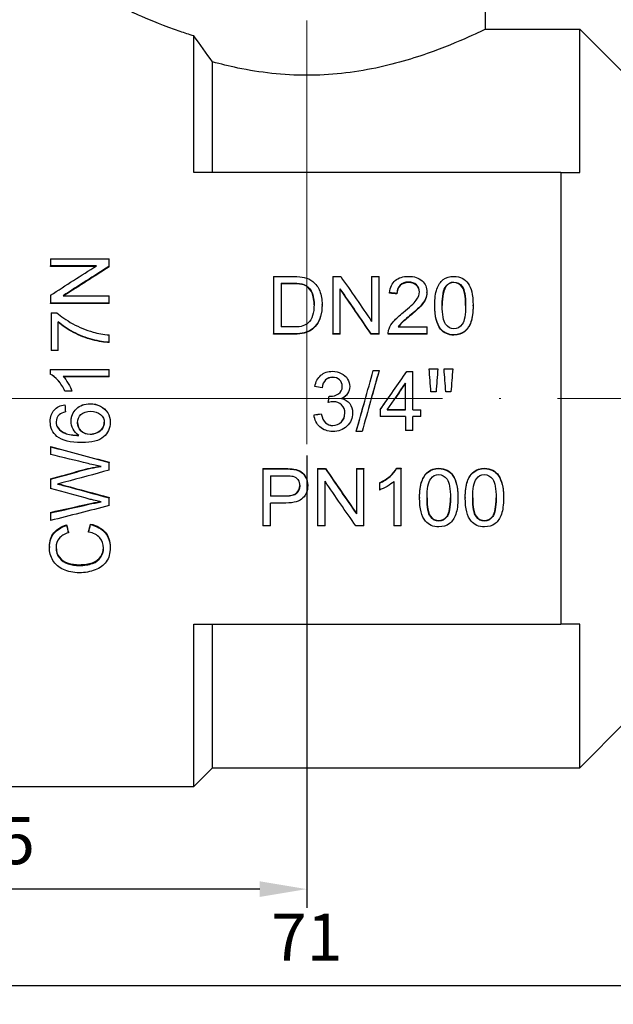
# Model space of a CAD drawing. Units: millimetres. Extents: x 296 to 1286, y 437 to 743.
# Drawn here: x 649 to 681, y 655 to 708 of the extents above; entities that cross this region are included whole.
import ezdxf

# ---------------------------------------------------------------- set-up
doc = ezdxf.new("R2010")
doc.units = ezdxf.units.MM
doc.linetypes.add('ACAD_ISO04W100', pattern=[30, 24, -3, 0, -3])
for name, color, linetype, lineweight in [('Осевая', 1, 'ACAD_ISO04W100', 15), ('Основная толстая', 7, 'Continuous', 30), ('Размеры', 7, 'Continuous', 18)]:
    doc.layers.add(name, color=color, linetype=linetype, lineweight=lineweight)
doc.styles.add('VALтекст', font='isocpeur.ttf', dxfattribs={"height": 2.5})
doc.dimstyles.new('VALразмер1', dxfattribs={"dimtxt": 2.5, "dimasz": 2.5, "dimexe": 1, "dimexo": 0.6, "dimgap": 1, "dimtad": 1, "dimdec": 1, "dimdsep": 46, "dimtxsty": 'VALтекст', "dimcen": 2.5, "dimclrt": 256, "dimadec": 0, "dimazin": 0, "dimtfac": 1, "dimtdec": 1, "dimtmove": 0, "dimatfit": 3, "dimfxl": 1, "dimarcsym": 0})

# ---------------------------------------------------------------- blocks, each defined once
blk = doc.blocks.new('*D624')
at = {"layer": 'Defpoints', "color": 0, "linetype": 'ByBlock', "transparency": 16777216}
for p in [(629.062, 687.676, -0.666), (700.062, 687.676, -0.666), (700.062, 656.488)]:
    blk.add_point(p, dxfattribs=at)
at = {"layer": 'Размеры', "color": 0, "linetype": 'ByBlock', "lineweight": -2, "transparency": 16777216}
for p, q in [((629.062, 687.076), (629.062, 655.488)), ((700.062, 687.076), (700.062, 655.488)), ((631.562, 656.488), (697.562, 656.488))]:
    blk.add_line(p, q, dxfattribs=at)
at = {"layer": 'Размеры', "color": 0, "linetype": 'ByBlock', "transparency": 16777216}
for points in [[(631.562, 656.905), (631.562, 656.072), (629.062, 656.488)], [(697.562, 656.905), (697.562, 656.072), (700.062, 656.488)]]:
    blk.add_solid(points, dxfattribs=at)
at = {"layer": 'Размеры', "linetype": 'ByBlock', "transparency": 16777216, "insert": (664.562, 658.738), "char_height": 2.5, "attachment_point": 5, "style": 'VALтекст'}
blk.add_mtext('71', dxfattribs=at)
blk = doc.blocks.new('*U645')
at = {"layer": 'Осевая', "color": 0, "transparency": 16777216}
blk.add_line((9.413, 0), (-66.692, 0), dxfattribs=at)
blk = doc.blocks.new('A$C4cf4afb1')
at = {"layer": 'Осевая'}
blk.add_line((0, 50.167), (0, -2.436), dxfattribs=at)
at = {"layer": 'Основная толстая', "color": 0, "linetype": 'Continuous', "extrusion": (-2.22045e-16, 1, -2.22045e-16)}
for p, q in [((9.5, 19.619), (9.5, 22.231)), ((9.5, 19.619), (14.5, 19.619)), ((14.5, 12), (14.5, 19.619)), ((16.929, 17.19), (14.5, 19.619)), ((-6, 12), (-6, 19.258)), ((-5, 12), (-5, 17.878)), ((13.5, 12), (-6, 12)), ((13.5, 12), (13.5, -12)), ((-13.612, 7.421), (-10.492, 7.421)), ((-13.612, 7.421), (-13.612, 7.05)), ((-10.492, 7.023), (-10.492, 7.421)), ((-11.162, 7.05), (-13.612, 7.05)), ((-13.612, 7.016), (-13.612, 7.05)), ((-11.216, 7.016), (-13.612, 7.016)), ((-10.492, 6.989), (-10.492, 7.023)), ((-1.766, 6.472), (-0.691, 6.472)), ((-1.766, 6.472), (-1.766, 3.431)), ((1.38, 6.472), (1.803, 6.472)), ((1.38, 6.472), (1.38, 3.431)), ((3.444, 6.472), (3.839, 6.472)), ((3.444, 6.472), (3.444, 4.094)), ((3.839, 3.431), (3.839, 6.472)), ((-1.352, 6.119), (-1.352, 3.796)), ((-1.352, 6.119), (-0.696, 6.119)), ((-0.696, 6.089), (-1.352, 6.089)), ((-0.696, 6.089), (-0.696, 6.119)), ((-0.163, 6.028), (-0.163, 6.057)), ((1.775, 3.431), (1.775, 5.828)), ((5.401, 6.151), (5.401, 6.181)), ((7.392, 5.937), (7.392, 5.966)), ((7.813, 6.151), (7.813, 6.181)), ((-13.612, 5.479), (-13.612, 5.067)), ((-12.941, 5.451), (-10.492, 5.451)), ((-10.492, 5.067), (-10.492, 5.451)), ((4.398, 5.59), (4.398, 5.617)), ((4.793, 5.551), (4.793, 5.578)), ((6.383, 5.624), (6.383, 5.652)), ((-10.492, 5.067), (-13.612, 5.067)), ((-13.612, 5.043), (-13.612, 5.067)), ((-10.492, 5.043), (-13.612, 5.043)), ((-10.492, 5.043), (-10.492, 5.067)), ((0.814, 4.958), (0.814, 4.982)), ((6.8, 4.921), (6.8, 4.945)), ((8.833, 4.921), (8.833, 4.945)), ((-13.571, 4.549), (-13.274, 4.549)), ((-13.571, 4.549), (-13.571, 2.551)), ((5.463, 4.365), (5.463, 4.386)), ((-13.203, 2.551), (-13.203, 4.065)), ((-0.686, 3.796), (-1.352, 3.796)), ((4.859, 3.796), (6.388, 3.796)), ((6.388, 3.431), (6.388, 3.796)), ((7.109, 3.679), (7.109, 3.697)), ((-10.492, 2.984), (-10.492, 3.376)), ((-0.639, 3.431), (-1.766, 3.431)), ((-1.766, 3.414), (-1.766, 3.431)), ((-0.639, 3.414), (-1.766, 3.414)), ((-0.639, 3.414), (-0.639, 3.431)), ((1.775, 3.431), (1.38, 3.431)), ((1.38, 3.414), (1.38, 3.431)), ((1.775, 3.414), (1.38, 3.414)), ((1.775, 3.414), (1.775, 3.431)), ((3.839, 3.431), (3.416, 3.431)), ((3.416, 3.414), (3.416, 3.431)), ((3.839, 3.414), (3.416, 3.414)), ((3.839, 3.414), (3.839, 3.431)), ((6.388, 3.431), (4.326, 3.431)), ((4.326, 3.414), (4.326, 3.431)), ((6.388, 3.414), (4.326, 3.414)), ((6.388, 3.414), (6.388, 3.431)), ((7.817, 3.363), (7.817, 3.379)), ((-10.492, 2.97), (-10.492, 2.984)), ((-13.203, 2.551), (-13.571, 2.551)), ((-13.571, 2.539), (-13.571, 2.551)), ((-13.203, 2.539), (-13.571, 2.539)), ((-13.203, 2.539), (-13.203, 2.551)), ((-13.624, 1.543), (-10.492, 1.543)), ((-13.624, 1.543), (-13.624, 1.295)), ((-13.624, 1.289), (-13.624, 1.295)), ((-10.492, 1.159), (-12.932, 1.159)), ((-10.492, 1.153), (-12.926, 1.153)), ((-10.492, 1.159), (-10.492, 1.543)), ((-10.492, 1.153), (-10.492, 1.159)), ((1.374, 1.119), (1.374, 1.124)), ((3.533, 1.48), (3.842, 1.48)), ((3.842, 1.472), (3.842, 1.48)), ((5.319, 1.427), (5.633, 1.427)), ((5.633, -0.603), (5.633, 1.427)), ((6.503, 1.567), (6.961, 1.567)), ((6.503, 1.559), (6.503, 1.567)), ((6.961, 1.559), (6.961, 1.567)), ((7.292, 1.567), (7.75, 1.567)), ((7.292, 1.559), (7.292, 1.567)), ((7.75, 1.559), (7.75, 1.567)), ((0.427, 0.625), (0.427, 0.628)), ((0.81, 0.556), (0.81, 0.558)), ((2.28, 0.625), (2.28, 0.628)), ((5.25, -0.603), (5.25, 0.812)), ((-12.47, 0.39), (-12.841, 0.39)), ((-12.841, 0.388), (-12.841, 0.39)), ((-12.47, 0.388), (-12.841, 0.388)), ((-12.47, 0.388), (-12.47, 0.39)), ((6.87, 0.349), (6.594, 0.349)), ((6.594, 0.347), (6.594, 0.349)), ((6.87, 0.347), (6.594, 0.347)), ((6.87, 0.347), (6.87, 0.349)), ((7.659, 0.349), (7.383, 0.349)), ((7.383, 0.347), (7.383, 0.349)), ((7.659, 0.347), (7.383, 0.347)), ((7.659, 0.347), (7.659, 0.349)), ((-12.846, -0.337), (-12.846, -0.339)), ((-11.505, -0.282), (-11.505, -0.284)), ((1.146, -0.219), (1.146, -0.221)), ((-12.815, -0.717), (-12.815, -0.721)), ((0.389, -0.871), (0.389, -0.875)), ((0.772, -0.821), (0.772, -0.825)), ((2.432, -0.776), (2.432, -0.779)), ((3.897, -0.6), (3.897, -0.603)), ((3.897, -0.603), (3.897, -0.956)), ((5.25, -0.956), (3.897, -0.956)), ((5.25, -0.603), (4.273, -0.603)), ((4.275, -0.6), (5.25, -0.6)), ((5.25, -0.956), (5.25, -1.705)), ((5.633, -0.6), (6.054, -0.6)), ((5.633, -0.603), (6.054, -0.603)), ((5.633, -1.705), (5.633, -0.956)), ((6.054, -0.956), (5.633, -0.956)), ((6.054, -0.6), (6.054, -0.603)), ((6.054, -0.956), (6.054, -0.603)), ((-13.624, -1.223), (-13.624, -1.229)), ((-13.208, -1.567), (-13.208, -1.575)), ((-12.516, -1.204), (-12.516, -1.21)), ((-10.44, -1.259), (-10.44, -1.265)), ((1.383, -1.433), (1.383, -1.44)), ((-11.503, -1.901), (-11.503, -1.911)), ((2.629, -1.749), (2.629, -1.757)), ((2.939, -1.757), (2.629, -1.757)), ((5.633, -1.705), (5.25, -1.705)), ((-13.612, -2.552), (-13.612, -2.564)), ((-13.612, -2.564), (-13.612, -2.978)), ((-10.492, -3.394), (-10.492, -3.41)), ((-10.492, -3.81), (-10.492, -3.41)), ((-12.033, -3.836), (-12.033, -3.855)), ((-2.331, -3.726), (-1.153, -3.726)), ((-2.331, -3.726), (-2.331, -3.744)), ((-2.331, -3.744), (-1.153, -3.744)), ((-2.331, -3.744), (-2.331, -6.773)), ((-1.917, -4.108), (-1.917, -5.2)), ((-1.917, -4.108), (-1.118, -4.108)), ((-1.153, -3.726), (-1.153, -3.744)), ((-0.678, -3.756), (-0.678, -3.774)), ((0.575, -3.726), (0.999, -3.726)), ((0.575, -3.726), (0.575, -3.744)), ((0.575, -3.744), (0.999, -3.744)), ((0.575, -3.744), (0.575, -6.773)), ((0.999, -3.726), (0.999, -3.744)), ((2.64, -3.726), (3.034, -3.726)), ((2.64, -3.726), (2.64, -3.744)), ((2.64, -3.744), (3.034, -3.744)), ((2.64, -3.744), (2.64, -6.133)), ((3.034, -3.726), (3.034, -3.744)), ((3.034, -6.773), (3.034, -3.744)), ((4.765, -3.714), (5.013, -3.714)), ((4.765, -3.714), (4.765, -3.732)), ((4.765, -3.732), (5.013, -3.732)), ((5.013, -3.714), (5.013, -3.732)), ((5.013, -6.773), (5.013, -3.732)), ((7.013, -3.714), (7.013, -3.732)), ((9.436, -3.714), (9.436, -3.732)), ((-13.612, -4.275), (-13.612, -4.295)), ((-13.612, -4.295), (-13.612, -4.785)), ((-12.87, -4.618), (-12.87, -4.641)), ((0.052, -4.611), (0.052, -4.633)), ((0.97, -6.773), (0.97, -4.405)), ((3.864, -4.481), (3.864, -4.503)), ((3.864, -4.503), (3.864, -4.866)), ((4.63, -4.414), (4.63, -6.773)), ((-1.917, -5.174), (-1.111, -5.174)), ((-1.111, -5.2), (-1.917, -5.2)), ((-1.111, -5.174), (-1.111, -5.2)), ((-11.567, -5.6), (-11.567, -5.627)), ((-10.492, -5.258), (-10.492, -5.283)), ((-10.492, -5.696), (-10.492, -5.283)), ((-1.917, -6.773), (-1.917, -5.557)), ((-1.115, -5.557), (-1.917, -5.557)), ((5.995, -5.269), (5.995, -5.294)), ((8.028, -5.269), (8.028, -5.294)), ((8.418, -5.269), (8.418, -5.294)), ((10.451, -5.269), (10.451, -5.294)), ((-13.612, -6.056), (-13.612, -6.085)), ((-13.612, -6.085), (-13.612, -6.491)), ((-12.758, -6.723), (-12.758, -6.756)), ((-11.484, -6.673), (-11.484, -6.706)), ((-1.917, -6.773), (-2.331, -6.773)), ((0.97, -6.773), (0.575, -6.773)), ((3.034, -6.773), (2.611, -6.773)), ((5.013, -6.773), (4.63, -6.773)), ((7.013, -6.492), (7.013, -6.524)), ((9.436, -6.492), (9.436, -6.524)), ((-12.661, -7.106), (-12.661, -7.14)), ((-11.588, -7.064), (-11.588, -7.098)), ((-13.667, -7.875), (-13.667, -7.913)), ((-10.44, -7.881), (-10.44, -7.92)), ((-12.078, -8.833), (-12.078, -8.876)), ((-6, -20.619), (-6, -12)), ((-6, -12), (13.5, -12)), ((-5, -19.619), (-5, -12)), ((14.5, -19.619), (14.5, -12)), ((16.929, -17.19), (14.5, -19.619)), ((-5, -19.619), (-6, -20.619)), ((-5, -19.619), (14.5, -19.619)), ((-20, -20.619), (-6, -20.619))]:
    blk.add_line(p, q, dxfattribs=at)
at = {"layer": 'Основная толстая', "color": 0, "linetype": 'Continuous'}
for points, knots in [([(-6, 19.258), (-6.254, 19.337), (-6.493, 19.416), (-7.55, 19.781), (-8.279, 20.08), (-9.254, 20.502), (-9.5, 20.619), (-9.5, 20.619)], [0.630647, 0.630647, 0.630647, 0.630647, 0.7285423, 0.7285423, 1.092127, 1.092127, 1.4557118, 1.4557118, 1.4557118, 1.4557118]), ([(9.5, 19.619), (9.5, 19.619), (9.253, 19.495), (8.277, 19.052), (7.549, 18.736), (5.884, 18.129), (4.83, 17.795), (2.497, 17.308), (1.217, 17.165), (0, 17.165), (-1.217, 17.165), (-2.497, 17.308), (-4.129, 17.649), (-4.577, 17.76), (-5, 17.878)], [-1.458609, -1.458609, -1.458609, -1.458609, -1.094387, -1.094387, -0.730165, -0.730165, -0.365082, -0.365082, 0, 0, 0, 0.365082, 0.365082, 0.510707, 0.510707, 0.510707, 0.510707]), ([(4.398, 5.617), (4.425, 5.901), (4.526, 6.115), (4.702, 6.263), (4.878, 6.41), (5.114, 6.483), (5.411, 6.483)], [0, 0, 0, 0, 1, 1, 1, 2, 2, 2, 2]), ([(5.411, 6.483), (5.71, 6.483), (5.947, 6.404), (6.122, 6.246), (6.296, 6.087), (6.383, 5.889), (6.383, 5.652)], [0, 0, 0, 0, 1, 1, 1, 2, 2, 2, 2]), ([(6.8, 4.945), (6.8, 5.305), (6.838, 5.593), (6.914, 5.81), (6.99, 6.027), (7.102, 6.193), (7.251, 6.309), (7.4, 6.425), (7.589, 6.483), (7.817, 6.483)], [0, 0, 0, 0, 1, 1, 1, 2, 2, 2, 3, 3, 3, 3]), ([(7.817, 6.483), (7.984, 6.483), (8.131, 6.451), (8.257, 6.387), (8.384, 6.322), (8.488, 6.229), (8.57, 6.108), (8.652, 5.986), (8.716, 5.837), (8.763, 5.661), (8.809, 5.485), (8.833, 5.246), (8.833, 4.945)], [0, 0, 0, 0, 1, 1, 1, 2, 2, 2, 3, 3, 3, 4, 4, 4, 4]), ([(-0.163, 6.057), (-0.01, 6.001), (0.121, 5.889), (0.228, 5.719), (0.335, 5.55), (0.388, 5.307), (0.388, 4.989)], [-2, -2, -2, -2, -1, -1, -1, 0, 0, 0, 0]), ([(0.388, 4.977), (0.387, 5.288), (0.334, 5.526), (0.228, 5.692), (0.121, 5.86), (-0.01, 5.972), (-0.163, 6.028)], [0.012592, 0.012592, 0.012592, 0.012592, 1, 1, 1, 2, 2, 2, 2]), ([(0.322, 6.215), (0.487, 6.083), (0.61, 5.912), (0.692, 5.703), (0.773, 5.494), (0.814, 5.254), (0.814, 4.982)], [0, 0, 0, 0, 1, 1, 1, 2, 2, 2, 2]), ([(5.401, 6.181), (5.217, 6.181), (5.07, 6.127), (4.96, 6.021), (4.85, 5.914), (4.794, 5.767), (4.793, 5.578)], [0, 0, 0, 0, 1, 1, 1, 2, 2, 2, 2]), ([(5.401, 6.151), (5.217, 6.151), (5.07, 6.098), (4.96, 5.992), (4.85, 5.886), (4.794, 5.739), (4.793, 5.551)], [0, 0, 0, 0, 1, 1, 1, 2, 2, 2, 2]), ([(5.989, 5.661), (5.989, 5.808), (5.934, 5.931), (5.826, 6.031), (5.717, 6.131), (5.576, 6.181), (5.401, 6.181)], [0, 0, 0, 0, 1, 1, 1, 2, 2, 2, 2]), ([(5.989, 5.648), (5.985, 5.788), (5.931, 5.906), (5.826, 6.002), (5.717, 6.101), (5.576, 6.151), (5.401, 6.151)], [0.032456, 0.032456, 0.032456, 0.032456, 1, 1, 1, 2, 2, 2, 2]), ([(7.813, 6.181), (7.99, 6.181), (8.139, 6.1), (8.259, 5.937), (8.378, 5.775), (8.438, 5.446), (8.438, 4.945)], [-2, -2, -2, -2, -1, -1, -1, 0, 0, 0, 0]), ([(8.438, 4.933), (8.437, 5.425), (8.377, 5.748), (8.259, 5.909), (8.139, 6.07), (7.99, 6.151), (7.813, 6.151)], [0.007989, 0.007989, 0.007989, 0.007989, 1, 1, 1, 2, 2, 2, 2]), ([(5.125, 4.568), (5.463, 4.841), (5.691, 5.056), (5.81, 5.213), (5.929, 5.371), (5.989, 5.52), (5.989, 5.661)], [0, 0, 0, 0, 1, 1, 1, 2, 2, 2, 2]), ([(6.383, 5.652), (6.383, 5.531), (6.358, 5.411), (6.307, 5.294), (6.257, 5.177), (6.172, 5.054), (6.053, 4.924), (5.934, 4.794), (5.737, 4.615), (5.463, 4.386)], [0, 0, 0, 0, 1, 1, 1, 2, 2, 2, 3, 3, 3, 3]), ([(6.383, 5.624), (6.383, 5.504), (6.358, 5.385), (6.307, 5.269), (6.257, 5.152), (6.172, 5.029), (6.053, 4.9), (5.934, 4.771), (5.737, 4.593), (5.463, 4.365)], [0, 0, 0, 0, 1, 1, 1, 2, 2, 2, 3, 3, 3, 3]), ([(0.814, 4.982), (0.814, 4.751), (0.786, 4.546), (0.731, 4.366), (0.675, 4.186), (0.604, 4.037), (0.518, 3.919), (0.432, 3.801), (0.337, 3.708), (0.234, 3.639), (0.131, 3.571), (0.007, 3.519), (-0.138, 3.484), (-0.283, 3.449), (-0.45, 3.431), (-0.639, 3.431)], [0, 0, 0, 0, 1, 1, 1, 2, 2, 2, 3, 3, 3, 4, 4, 4, 5, 5, 5, 5]), ([(0.814, 4.958), (0.814, 4.729), (0.786, 4.524), (0.731, 4.345), (0.675, 4.166), (0.604, 4.018), (0.518, 3.9), (0.432, 3.783), (0.337, 3.69), (0.234, 3.622), (0.131, 3.554), (0.007, 3.502), (-0.138, 3.467), (-0.283, 3.432), (-0.45, 3.414), (-0.639, 3.414)], [0, 0, 0, 0, 1, 1, 1, 2, 2, 2, 3, 3, 3, 4, 4, 4, 5, 5, 5, 5]), ([(0.388, 4.989), (0.388, 4.758), (0.361, 4.562), (0.306, 4.4), (0.252, 4.238), (0.175, 4.109), (0.077, 4.012)], [-2, -2, -2, -2, -1, -1, -1, 0, 0, 0, 0]), ([(7.817, 3.69), (7.641, 3.69), (7.494, 3.774), (7.374, 3.94), (7.254, 4.107), (7.194, 4.444), (7.194, 4.945)], [-2, -2, -2, -2, -1, -1, -1, 0, 0, 0, 0]), ([(8.438, 4.945), (8.438, 4.445), (8.378, 4.109), (8.259, 3.941), (8.139, 3.774), (7.992, 3.69), (7.817, 3.69)], [-2, -2, -2, -2, -1, -1, -1, 0, 0, 0, 0]), ([(8.833, 4.945), (8.833, 4.587), (8.795, 4.297), (8.72, 4.075), (8.645, 3.853), (8.532, 3.681), (8.382, 3.561), (8.232, 3.44), (8.044, 3.379), (7.817, 3.379)], [0, 0, 0, 0, 1, 1, 1, 2, 2, 2, 3, 3, 3, 3]), ([(8.833, 4.921), (8.833, 4.565), (8.795, 4.276), (8.72, 4.055), (8.645, 3.835), (8.532, 3.664), (8.382, 3.543), (8.232, 3.423), (8.044, 3.363), (7.817, 3.363)], [0, 0, 0, 0, 1, 1, 1, 2, 2, 2, 3, 3, 3, 3]), ([(-13.274, 4.549), (-13.062, 4.355), (-12.78, 4.161), (-12.43, 3.969), (-12.08, 3.777), (-11.72, 3.628), (-11.35, 3.522)], [0, 0, 0, 0, 1, 1, 1, 2, 2, 2, 2]), ([(4.372, 3.695), (4.424, 3.834), (4.508, 3.971), (4.624, 4.104), (4.739, 4.238), (4.907, 4.392), (5.125, 4.568)], [0, 0, 0, 0, 1, 1, 1, 2, 2, 2, 2]), ([(5.463, 4.386), (5.233, 4.198), (5.086, 4.069), (5.021, 4.001), (4.956, 3.933), (4.902, 3.865), (4.859, 3.796)], [0, 0, 0, 0, 1, 1, 1, 2, 2, 2, 2]), ([(5.463, 4.365), (5.233, 4.177), (5.086, 4.049), (5.021, 3.982), (4.962, 3.92), (4.912, 3.858), (4.871, 3.796)], [0, 0, 0, 0, 1, 1, 1, 1.910895, 1.910895, 1.910895, 1.910895]), ([(-10.492, 2.984), (-10.738, 2.989), (-11.034, 3.037), (-11.381, 3.129), (-11.728, 3.22), (-12.063, 3.351), (-12.386, 3.521), (-12.709, 3.692), (-12.981, 3.873), (-13.203, 4.065)], [0, 0, 0, 0, 1, 1, 1, 2, 2, 2, 3, 3, 3, 3]), ([(-10.492, 2.97), (-10.738, 2.975), (-11.034, 3.023), (-11.381, 3.113), (-11.728, 3.204), (-12.063, 3.335), (-12.386, 3.504), (-12.709, 3.674), (-12.981, 3.854), (-13.203, 4.045)], [0, 0, 0, 0, 1, 1, 1, 2, 2, 2, 3, 3, 3, 3]), ([(0.077, 4.012), (0.009, 3.943), (-0.084, 3.89), (-0.201, 3.852), (-0.319, 3.815), (-0.48, 3.796), (-0.686, 3.796)], [-2, -2, -2, -2, -1, -1, -1, 0, 0, 0, 0]), ([(-12.841, 0.39), (-12.941, 0.605), (-13.063, 0.793), (-13.206, 0.954), (-13.35, 1.114), (-13.489, 1.228), (-13.624, 1.295)], [0, 0, 0, 0, 1, 1, 1, 2, 2, 2, 2]), ([(-12.841, 0.388), (-12.941, 0.602), (-13.063, 0.789), (-13.206, 0.949), (-13.35, 1.109), (-13.489, 1.222), (-13.624, 1.289)], [0, 0, 0, 0, 1, 1, 1, 2, 2, 2, 2]), ([(-12.932, 1.159), (-12.845, 1.067), (-12.757, 0.945), (-12.669, 0.795), (-12.581, 0.645), (-12.515, 0.51), (-12.47, 0.39)], [0, 0, 0, 0, 1, 1, 1, 2, 2, 2, 2]), ([(0.427, 0.628), (0.475, 0.886), (0.582, 1.085), (0.747, 1.227), (0.913, 1.368), (1.119, 1.439), (1.367, 1.439)], [0, 0, 0, 0, 1, 1, 1, 2, 2, 2, 2]), ([(1.374, 1.124), (1.225, 1.124), (1.101, 1.077), (1.002, 0.983), (0.903, 0.89), (0.839, 0.748), (0.81, 0.558)], [0, 0, 0, 0, 1, 1, 1, 2, 2, 2, 2]), ([(1.374, 1.119), (1.225, 1.119), (1.101, 1.072), (1.002, 0.979), (0.903, 0.885), (0.839, 0.744), (0.81, 0.556)], [0, 0, 0, 0, 1, 1, 1, 2, 2, 2, 2]), ([(1.367, 1.439), (1.536, 1.439), (1.693, 1.403), (1.836, 1.329), (1.98, 1.256), (2.09, 1.156), (2.166, 1.03), (2.242, 0.904), (2.28, 0.769), (2.28, 0.628)], [0, 0, 0, 0, 1, 1, 1, 2, 2, 2, 3, 3, 3, 3]), ([(1.885, 0.635), (1.885, 0.777), (1.838, 0.894), (1.742, 0.986), (1.647, 1.078), (1.524, 1.124), (1.374, 1.124)], [0, 0, 0, 0, 1, 1, 1, 2, 2, 2, 2]), ([(1.885, 0.633), (1.885, 0.774), (1.837, 0.89), (1.742, 0.981), (1.647, 1.073), (1.524, 1.119), (1.374, 1.119)], [0.003503, 0.003503, 0.003503, 0.003503, 1, 1, 1, 2, 2, 2, 2]), ([(1.248, 0.112), (1.411, 0.112), (1.558, 0.155), (1.689, 0.241), (1.82, 0.327), (1.885, 0.458), (1.885, 0.635)], [0, 0, 0, 0, 1, 1, 1, 2, 2, 2, 2]), ([(2.28, 0.628), (2.28, 0.492), (2.244, 0.369), (2.172, 0.257), (2.1, 0.146), (1.992, 0.057), (1.849, -0.008)], [0, 0, 0, 0, 1, 1, 1, 2, 2, 2, 2]), ([(2.28, 0.625), (2.28, 0.49), (2.244, 0.367), (2.172, 0.256), (2.102, 0.15), (2.001, 0.064), (1.866, 0)], [0, 0, 0, 0, 1, 1, 1, 1.960528, 1.960528, 1.960528, 1.960528]), ([(-13.624, -1.223), (-13.624, -0.978), (-13.555, -0.777), (-13.417, -0.62), (-13.279, -0.463), (-13.089, -0.369), (-12.846, -0.337)], [0, 0, 0, 0, 1, 1, 1, 2, 2, 2, 2]), ([(-13.624, -1.229), (-13.624, -0.983), (-13.555, -0.781), (-13.417, -0.623), (-13.279, -0.465), (-13.089, -0.371), (-12.846, -0.339)], [0, 0, 0, 0, 1, 1, 1, 2, 2, 2, 2]), ([(-12.516, -1.204), (-12.516, -0.95), (-12.422, -0.732), (-12.234, -0.552), (-12.046, -0.372), (-11.803, -0.282), (-11.505, -0.282)], [0, 0, 0, 0, 1, 1, 1, 2, 2, 2, 2]), ([(-12.516, -1.21), (-12.516, -0.954), (-12.422, -0.736), (-12.234, -0.555), (-12.046, -0.374), (-11.803, -0.284), (-11.505, -0.284)], [0, 0, 0, 0, 1, 1, 1, 2, 2, 2, 2]), ([(-11.505, -0.282), (-11.31, -0.282), (-11.128, -0.325), (-10.96, -0.41), (-10.792, -0.494), (-10.663, -0.61), (-10.574, -0.758), (-10.484, -0.905), (-10.44, -1.072), (-10.44, -1.259)], [0, 0, 0, 0, 1, 1, 1, 2, 2, 2, 3, 3, 3, 3]), ([(-11.505, -0.284), (-11.31, -0.284), (-11.128, -0.326), (-10.96, -0.412), (-10.792, -0.497), (-10.663, -0.613), (-10.574, -0.761), (-10.484, -0.91), (-10.44, -1.077), (-10.44, -1.265)], [0, 0, 0, 0, 1, 1, 1, 2, 2, 2, 3, 3, 3, 3]), ([(2.025, -0.787), (2.025, -0.61), (1.968, -0.464), (1.853, -0.35), (1.738, -0.235), (1.592, -0.178), (1.414, -0.178)], [0, 0, 0, 0, 1, 1, 1, 2, 2, 2, 2]), ([(1.849, -0.008), (2.035, -0.051), (2.178, -0.14), (2.28, -0.274), (2.381, -0.409), (2.432, -0.577), (2.432, -0.779)], [0, 0, 0, 0, 1, 1, 1, 2, 2, 2, 2]), ([(1.849, -0.008), (2.035, -0.051), (2.178, -0.139), (2.28, -0.273), (2.381, -0.407), (2.432, -0.575), (2.432, -0.776)], [0.000099, 0.000099, 0.000099, 0.000099, 1, 1, 1, 2, 2, 2, 2]), ([(-12.178, -1.289), (-12.178, -1.112), (-12.116, -0.967), (-11.991, -0.852), (-11.867, -0.738), (-11.697, -0.68), (-11.481, -0.68)], [-2, -2, -2, -2, -1, -1, -1, 0, 0, 0, 0]), ([(-11.481, -0.68), (-11.258, -0.68), (-11.08, -0.738), (-10.95, -0.855), (-10.819, -0.971), (-10.753, -1.111), (-10.753, -1.275)], [-2, -2, -2, -2, -1, -1, -1, 0, 0, 0, 0]), ([(1.381, -1.757), (1.107, -1.757), (0.879, -1.676), (0.698, -1.512), (0.518, -1.348), (0.415, -1.136), (0.389, -0.875)], [0, 0, 0, 0, 1, 1, 1, 2, 2, 2, 2]), ([(0.772, -0.821), (0.817, -1.038), (0.891, -1.194), (0.997, -1.29), (1.102, -1.386), (1.231, -1.433), (1.383, -1.433)], [0, 0, 0, 0, 1, 1, 1, 2, 2, 2, 2]), ([(0.772, -0.825), (0.817, -1.043), (0.891, -1.2), (0.997, -1.296), (1.102, -1.392), (1.231, -1.44), (1.383, -1.44)], [0, 0, 0, 0, 1, 1, 1, 2, 2, 2, 2]), ([(2.432, -0.779), (2.432, -1.052), (2.333, -1.283), (2.134, -1.473), (1.935, -1.662), (1.684, -1.757), (1.381, -1.757)], [0, 0, 0, 0, 1, 1, 1, 2, 2, 2, 2]), ([(1.383, -1.433), (1.564, -1.433), (1.716, -1.371), (1.84, -1.246), (1.963, -1.121), (2.025, -0.968), (2.025, -0.785)], [0, 0, 0, 0, 1, 1, 1, 1.99655, 1.99655, 1.99655, 1.99655]), ([(1.383, -1.44), (1.564, -1.44), (1.716, -1.378), (1.84, -1.252), (1.964, -1.126), (2.025, -0.971), (2.025, -0.787)], [0, 0, 0, 0, 1, 1, 1, 2, 2, 2, 2]), ([(-13.208, -1.567), (-13.12, -1.687), (-12.992, -1.782), (-12.822, -1.852), (-12.655, -1.92), (-12.419, -1.956), (-12.114, -1.96)], [0, 0, 0, 0, 1, 1, 1, 1.98436, 1.98436, 1.98436, 1.98436]), ([(-12.099, -1.97), (-12.241, -1.878), (-12.345, -1.765), (-12.413, -1.631), (-12.481, -1.497), (-12.516, -1.356), (-12.516, -1.21)], [0, 0, 0, 0, 1, 1, 1, 2, 2, 2, 2]), ([(-12.178, -1.286), (-12.177, -1.457), (-12.115, -1.602), (-11.991, -1.721), (-11.867, -1.841), (-11.704, -1.901), (-11.503, -1.901)], [0.005948, 0.005948, 0.005948, 0.005948, 1, 1, 1, 2, 2, 2, 2]), ([(-11.503, -1.911), (-11.704, -1.911), (-11.867, -1.85), (-11.991, -1.73), (-12.116, -1.609), (-12.178, -1.462), (-12.178, -1.289)], [-2, -2, -2, -2, -1, -1, -1, 0, 0, 0, 0]), ([(-10.44, -1.265), (-10.44, -1.586), (-10.557, -1.847), (-10.791, -2.049), (-11.026, -2.25), (-11.413, -2.35), (-11.952, -2.35)], [0, 0, 0, 0, 1, 1, 1, 2, 2, 2, 2]), ([(-11.503, -1.901), (-11.371, -1.901), (-11.245, -1.873), (-11.124, -1.817), (-11.004, -1.761), (-10.912, -1.684), (-10.849, -1.584), (-10.786, -1.485), (-10.754, -1.381), (-10.753, -1.271)], [0, 0, 0, 0, 1, 1, 1, 2, 2, 2, 2.990872, 2.990872, 2.990872, 2.990872]), ([(-10.753, -1.275), (-10.753, -1.386), (-10.785, -1.492), (-10.849, -1.592), (-10.912, -1.692), (-11.004, -1.77), (-11.124, -1.826), (-11.245, -1.883), (-11.371, -1.911), (-11.503, -1.911)], [-3, -3, -3, -3, -2, -2, -2, -1, -1, -1, 0, 0, 0, 0]), ([(-13.208, -1.575), (-13.12, -1.696), (-12.992, -1.791), (-12.822, -1.861), (-12.653, -1.931), (-12.412, -1.967), (-12.099, -1.97)], [0, 0, 0, 0, 1, 1, 1, 2, 2, 2, 2]), ([(-0.733, -4.136), (-0.625, -4.164), (-0.538, -4.224), (-0.472, -4.316), (-0.406, -4.408), (-0.373, -4.517), (-0.373, -4.645)], [-2, -2, -2, -2, -1, -1, -1, 0, 0, 0, 0]), ([(-0.678, -3.756), (-0.524, -3.781), (-0.396, -3.829), (-0.293, -3.899), (-0.19, -3.969), (-0.106, -4.067), (-0.043, -4.194), (0.02, -4.32), (0.052, -4.459), (0.052, -4.611)], [0, 0, 0, 0, 1, 1, 1, 2, 2, 2, 3, 3, 3, 3]), ([(-0.678, -3.774), (-0.524, -3.8), (-0.396, -3.847), (-0.293, -3.918), (-0.19, -3.988), (-0.106, -4.087), (-0.043, -4.214), (0.02, -4.341), (0.052, -4.481), (0.052, -4.633)], [0, 0, 0, 0, 1, 1, 1, 2, 2, 2, 3, 3, 3, 3]), ([(3.864, -4.481), (4.078, -4.383), (4.265, -4.264), (4.425, -4.124), (4.586, -3.983), (4.699, -3.847), (4.765, -3.714)], [0, 0, 0, 0, 1, 1, 1, 2, 2, 2, 2]), ([(3.864, -4.503), (4.078, -4.405), (4.265, -4.285), (4.425, -4.144), (4.586, -4.003), (4.699, -3.865), (4.765, -3.732)], [0, 0, 0, 0, 1, 1, 1, 2, 2, 2, 2]), ([(5.995, -5.269), (5.995, -4.912), (6.033, -4.622), (6.109, -4.402), (6.185, -4.182), (6.298, -4.012), (6.447, -3.893), (6.596, -3.774), (6.784, -3.714), (7.013, -3.714)], [0, 0, 0, 0, 1, 1, 1, 2, 2, 2, 3, 3, 3, 3]), ([(5.995, -5.294), (5.995, -4.935), (6.033, -4.644), (6.109, -4.423), (6.185, -4.202), (6.298, -4.032), (6.447, -3.912), (6.596, -3.792), (6.784, -3.732), (7.013, -3.732)], [0, 0, 0, 0, 1, 1, 1, 2, 2, 2, 3, 3, 3, 3]), ([(7.008, -4.044), (7.186, -4.044), (7.334, -4.128), (7.454, -4.294), (7.574, -4.46), (7.633, -4.795), (7.633, -5.294)], [-2, -2, -2, -2, -1, -1, -1, 0, 0, 0, 0]), ([(7.013, -3.714), (7.179, -3.714), (7.326, -3.747), (7.453, -3.814), (7.58, -3.88), (7.684, -3.975), (7.765, -4.099), (7.847, -4.224), (7.911, -4.375), (7.958, -4.553), (8.005, -4.731), (8.028, -4.97), (8.028, -5.269)], [0, 0, 0, 0, 1, 1, 1, 2, 2, 2, 3, 3, 3, 4, 4, 4, 4]), ([(7.013, -3.732), (7.179, -3.732), (7.326, -3.766), (7.453, -3.832), (7.58, -3.899), (7.684, -3.994), (7.765, -4.119), (7.847, -4.244), (7.911, -4.396), (7.958, -4.575), (8.005, -4.754), (8.028, -4.994), (8.028, -5.294)], [0, 0, 0, 0, 1, 1, 1, 2, 2, 2, 3, 3, 3, 4, 4, 4, 4]), ([(8.418, -5.269), (8.418, -4.912), (8.456, -4.622), (8.532, -4.402), (8.608, -4.182), (8.721, -4.012), (8.87, -3.893), (9.019, -3.774), (9.208, -3.714), (9.436, -3.714)], [0, 0, 0, 0, 1, 1, 1, 2, 2, 2, 3, 3, 3, 3]), ([(8.418, -5.294), (8.418, -4.935), (8.456, -4.644), (8.532, -4.423), (8.608, -4.202), (8.721, -4.032), (8.87, -3.912), (9.019, -3.792), (9.208, -3.732), (9.436, -3.732)], [0, 0, 0, 0, 1, 1, 1, 2, 2, 2, 3, 3, 3, 3]), ([(9.431, -4.044), (9.609, -4.044), (9.757, -4.128), (9.877, -4.294), (9.997, -4.46), (10.057, -4.795), (10.057, -5.294)], [-2, -2, -2, -2, -1, -1, -1, 0, 0, 0, 0]), ([(9.436, -3.714), (9.602, -3.714), (9.749, -3.747), (9.876, -3.814), (10.003, -3.88), (10.107, -3.975), (10.189, -4.099), (10.27, -4.224), (10.334, -4.375), (10.381, -4.553), (10.428, -4.731), (10.451, -4.97), (10.451, -5.269)], [0, 0, 0, 0, 1, 1, 1, 2, 2, 2, 3, 3, 3, 4, 4, 4, 4]), ([(9.436, -3.732), (9.602, -3.732), (9.749, -3.766), (9.876, -3.832), (10.003, -3.899), (10.107, -3.994), (10.189, -4.119), (10.27, -4.244), (10.334, -4.396), (10.381, -4.575), (10.428, -4.754), (10.451, -4.994), (10.451, -5.294)], [0, 0, 0, 0, 1, 1, 1, 2, 2, 2, 3, 3, 3, 4, 4, 4, 4]), ([(0.052, -4.633), (0.052, -4.892), (-0.032, -5.111), (-0.201, -5.29), (-0.37, -5.468), (-0.675, -5.557), (-1.115, -5.557)], [0, 0, 0, 0, 1, 1, 1, 2, 2, 2, 2]), ([(-1.111, -5.174), (-0.843, -5.174), (-0.653, -5.127), (-0.541, -5.03), (-0.432, -4.936), (-0.376, -4.804), (-0.374, -4.634)], [0, 0, 0, 0, 1, 1, 1, 1.978055, 1.978055, 1.978055, 1.978055]), ([(-0.373, -4.645), (-0.373, -4.822), (-0.429, -4.958), (-0.541, -5.055), (-0.653, -5.151), (-0.843, -5.2), (-1.111, -5.2)], [-2, -2, -2, -2, -1, -1, -1, 0, 0, 0, 0]), ([(4.63, -4.414), (4.538, -4.5), (4.417, -4.585), (4.267, -4.672), (4.117, -4.758), (3.983, -4.822), (3.864, -4.866)], [0, 0, 0, 0, 1, 1, 1, 2, 2, 2, 2]), ([(6.39, -5.282), (6.391, -5.771), (6.451, -6.092), (6.569, -6.252), (6.689, -6.413), (6.837, -6.492), (7.013, -6.492)], [0.008796, 0.008796, 0.008796, 0.008796, 1, 1, 1, 2, 2, 2, 2]), ([(7.013, -6.524), (6.837, -6.524), (6.689, -6.444), (6.569, -6.282), (6.45, -6.12), (6.39, -5.793), (6.39, -5.294)], [-2, -2, -2, -2, -1, -1, -1, 0, 0, 0, 0]), ([(7.013, -6.492), (7.187, -6.492), (7.334, -6.412), (7.454, -6.25), (7.573, -6.09), (7.632, -5.769), (7.633, -5.281)], [0, 0, 0, 0, 1, 1, 1, 1.991407, 1.991407, 1.991407, 1.991407]), ([(7.633, -5.294), (7.633, -5.792), (7.574, -6.118), (7.454, -6.281), (7.334, -6.443), (7.187, -6.524), (7.013, -6.524)], [-2, -2, -2, -2, -1, -1, -1, 0, 0, 0, 0]), ([(8.028, -5.294), (8.028, -5.65), (7.991, -5.935), (7.915, -6.151), (7.84, -6.367), (7.727, -6.532), (7.578, -6.649), (7.428, -6.765), (7.239, -6.823), (7.013, -6.823)], [0, 0, 0, 0, 1, 1, 1, 2, 2, 2, 3, 3, 3, 3]), ([(8.813, -5.282), (8.814, -5.771), (8.874, -6.092), (8.992, -6.252), (9.112, -6.413), (9.26, -6.492), (9.436, -6.492)], [0.008796, 0.008796, 0.008796, 0.008796, 1, 1, 1, 2, 2, 2, 2]), ([(9.436, -6.524), (9.26, -6.524), (9.112, -6.444), (8.992, -6.282), (8.873, -6.12), (8.813, -5.793), (8.813, -5.294)], [-2, -2, -2, -2, -1, -1, -1, 0, 0, 0, 0]), ([(9.436, -6.492), (9.61, -6.492), (9.757, -6.412), (9.877, -6.25), (9.996, -6.09), (10.056, -5.769), (10.057, -5.281)], [0, 0, 0, 0, 1, 1, 1, 1.991407, 1.991407, 1.991407, 1.991407]), ([(10.057, -5.294), (10.057, -5.792), (9.997, -6.118), (9.877, -6.281), (9.757, -6.443), (9.61, -6.524), (9.436, -6.524)], [-2, -2, -2, -2, -1, -1, -1, 0, 0, 0, 0]), ([(10.451, -5.294), (10.451, -5.65), (10.414, -5.935), (10.338, -6.151), (10.263, -6.367), (10.151, -6.532), (10.001, -6.649), (9.851, -6.765), (9.663, -6.823), (9.436, -6.823)], [0, 0, 0, 0, 1, 1, 1, 2, 2, 2, 3, 3, 3, 3]), ([(-13.667, -7.875), (-13.667, -7.586), (-13.587, -7.341), (-13.428, -7.142), (-13.268, -6.942), (-13.045, -6.802), (-12.758, -6.723)], [0, 0, 0, 0, 1, 1, 1, 2, 2, 2, 2]), ([(-13.667, -7.913), (-13.667, -7.623), (-13.587, -7.377), (-13.428, -7.176), (-13.268, -6.976), (-13.045, -6.835), (-12.758, -6.756)], [0, 0, 0, 0, 1, 1, 1, 2, 2, 2, 2]), ([(-11.484, -6.673), (-11.144, -6.756), (-10.885, -6.903), (-10.707, -7.114), (-10.529, -7.324), (-10.44, -7.581), (-10.44, -7.881)], [0, 0, 0, 0, 1, 1, 1, 2, 2, 2, 2]), ([(-11.484, -6.706), (-11.144, -6.789), (-10.885, -6.937), (-10.707, -7.148), (-10.529, -7.36), (-10.44, -7.618), (-10.44, -7.92)], [0, 0, 0, 0, 1, 1, 1, 2, 2, 2, 2]), ([(-12.661, -7.14), (-12.887, -7.209), (-13.053, -7.308), (-13.156, -7.437), (-13.26, -7.565), (-13.312, -7.727), (-13.312, -7.922)], [0, 0, 0, 0, 1, 1, 1, 2, 2, 2, 2]), ([(-10.794, -7.953), (-10.794, -7.738), (-10.86, -7.555), (-10.994, -7.404), (-11.127, -7.254), (-11.325, -7.152), (-11.588, -7.098)], [0, 0, 0, 0, 1, 1, 1, 2, 2, 2, 2]), ([(-12.076, -9.261), (-12.401, -9.261), (-12.684, -9.205), (-12.927, -9.093), (-13.17, -8.98), (-13.353, -8.82), (-13.479, -8.611), (-13.604, -8.401), (-13.667, -8.169), (-13.667, -7.913)], [0, 0, 0, 0, 1, 1, 1, 2, 2, 2, 3, 3, 3, 3]), ([(-13.312, -7.903), (-13.309, -8.116), (-13.251, -8.293), (-13.14, -8.436), (-13.025, -8.584), (-12.871, -8.686), (-12.677, -8.745), (-12.484, -8.804), (-12.284, -8.833), (-12.078, -8.833)], [0.0301, 0.0301, 0.0301, 0.0301, 1, 1, 1, 2, 2, 2, 3, 3, 3, 3]), ([(-13.312, -7.922), (-13.312, -8.144), (-13.255, -8.329), (-13.14, -8.477), (-13.025, -8.625), (-12.871, -8.728), (-12.677, -8.788), (-12.484, -8.847), (-12.284, -8.876), (-12.078, -8.876)], [0, 0, 0, 0, 1, 1, 1, 2, 2, 2, 3, 3, 3, 3]), ([(-12.078, -8.833), (-11.813, -8.833), (-11.582, -8.798), (-11.384, -8.728), (-11.185, -8.658), (-11.038, -8.549), (-10.94, -8.4), (-10.846, -8.257), (-10.797, -8.102), (-10.794, -7.933)], [0, 0, 0, 0, 1, 1, 1, 2, 2, 2, 2.964272, 2.964272, 2.964272, 2.964272]), ([(-12.078, -8.876), (-11.813, -8.876), (-11.582, -8.841), (-11.384, -8.77), (-11.185, -8.7), (-11.038, -8.59), (-10.94, -8.441), (-10.843, -8.292), (-10.794, -8.129), (-10.794, -7.953)], [0, 0, 0, 0, 1, 1, 1, 2, 2, 2, 3, 3, 3, 3]), ([(-10.44, -7.92), (-10.44, -8.232), (-10.508, -8.482), (-10.645, -8.675), (-10.782, -8.867), (-10.981, -9.012), (-11.24, -9.112), (-11.499, -9.211), (-11.778, -9.261), (-12.076, -9.261)], [0, 0, 0, 0, 1, 1, 1, 2, 2, 2, 3, 3, 3, 3])]:
    blk.add_open_spline(points, degree=3, knots=knots, dxfattribs=at)
for points in [[(-5, 17.878), (-5.336, 18.341), (-5.672, 18.805), (-6, 19.258)], [(-13.612, 5.479), (-12.795, 6.009), (-11.979, 6.533), (-11.162, 7.05)], [(-10.492, 7.023), (-11.308, 6.506), (-12.125, 5.981), (-12.941, 5.451)], [(-10.492, 6.989), (-11.295, 6.483), (-12.098, 5.97), (-12.901, 5.451)], [(-0.691, 6.472), (-0.449, 6.472), (-0.263, 6.457), (-0.135, 6.429)], [(-0.135, 6.429), (0.044, 6.389), (0.197, 6.318), (0.322, 6.215)], [(1.803, 6.472), (2.35, 5.692), (2.897, 4.898), (3.444, 4.094)], [(-0.696, 6.119), (-0.452, 6.119), (-0.274, 6.098), (-0.163, 6.057)], [(-0.163, 6.028), (-0.274, 6.069), (-0.452, 6.089), (-0.696, 6.089)], [(3.416, 3.431), (2.869, 4.24), (2.322, 5.041), (1.775, 5.828)], [(3.416, 3.414), (2.869, 4.22), (2.322, 5.017), (1.775, 5.8)], [(7.194, 4.945), (7.194, 5.444), (7.26, 5.783), (7.392, 5.966)], [(7.392, 5.937), (7.261, 5.756), (7.195, 5.423), (7.194, 4.933)], [(7.392, 5.966), (7.496, 6.109), (7.637, 6.181), (7.813, 6.181)], [(7.813, 6.151), (7.637, 6.151), (7.496, 6.08), (7.392, 5.937)], [(4.793, 5.578), (4.661, 5.591), (4.529, 5.604), (4.398, 5.617)], [(4.793, 5.551), (4.661, 5.564), (4.529, 5.577), (4.398, 5.59)], [(7.109, 3.697), (6.903, 3.956), (6.8, 4.374), (6.8, 4.945)], [(7.109, 3.679), (6.903, 3.937), (6.8, 4.353), (6.8, 4.921)], [(4.326, 3.431), (4.323, 3.522), (4.338, 3.61), (4.372, 3.695)], [(7.817, 3.379), (7.516, 3.379), (7.28, 3.485), (7.109, 3.697)], [(7.817, 3.363), (7.516, 3.363), (7.28, 3.469), (7.109, 3.679)], [(-11.35, 3.522), (-11.089, 3.446), (-10.803, 3.397), (-10.492, 3.376)], [(4.326, 3.414), (4.326, 3.425), (4.326, 3.436), (4.326, 3.446)], [(2.629, -1.757), (2.931, -0.681), (3.232, 0.402), (3.533, 1.48)], [(3.842, 1.48), (3.541, 0.402), (3.24, -0.681), (2.939, -1.757)], [(3.842, 1.472), (3.705, 0.982), (3.567, 0.491), (3.429, 0)], [(3.897, -0.603), (4.371, 0.074), (4.845, 0.752), (5.319, 1.427)], [(6.594, 0.349), (6.564, 0.755), (6.533, 1.161), (6.503, 1.567)], [(6.594, 0.347), (6.564, 0.751), (6.533, 1.156), (6.503, 1.559)], [(6.961, 1.567), (6.93, 1.161), (6.9, 0.755), (6.87, 0.349)], [(6.961, 1.559), (6.93, 1.156), (6.9, 0.751), (6.87, 0.347)], [(7.383, 0.349), (7.353, 0.755), (7.322, 1.161), (7.292, 1.567)], [(7.383, 0.347), (7.353, 0.751), (7.322, 1.156), (7.292, 1.559)], [(7.75, 1.567), (7.719, 1.161), (7.689, 0.755), (7.659, 0.349)], [(7.75, 1.559), (7.719, 1.156), (7.689, 0.751), (7.659, 0.347)], [(0.81, 0.558), (0.683, 0.582), (0.555, 0.605), (0.427, 0.628)], [(0.81, 0.556), (0.683, 0.579), (0.555, 0.602), (0.427, 0.625)], [(4.273, -0.603), (4.598, -0.131), (4.924, 0.34), (5.25, 0.812)], [(5.25, 0.808), (5.063, 0.539), (4.876, 0.269), (4.689, 0)], [(1.146, -0.221), (1.159, -0.108), (1.172, 0.004), (1.186, 0.116)], [(1.186, 0.116), (1.213, 0.113), (1.234, 0.112), (1.248, 0.112)], [(2.629, -1.749), (2.793, -1.167), (2.957, -0.584), (3.12, 0)], [(3.897, -0.6), (4.038, -0.4), (4.178, -0.2), (4.319, 0)], [(-12.846, -0.337), (-12.836, -0.464), (-12.826, -0.591), (-12.815, -0.717)], [(-12.846, -0.339), (-12.836, -0.466), (-12.826, -0.593), (-12.815, -0.721)], [(1.146, -0.219), (1.154, -0.146), (1.163, -0.073), (1.172, 0)], [(1.414, -0.178), (1.343, -0.178), (1.253, -0.192), (1.146, -0.221)], [(-13.146, -0.867), (-13.255, -0.972), (-13.31, -1.1), (-13.31, -1.253)], [(-12.815, -0.721), (-12.966, -0.756), (-13.076, -0.804), (-13.146, -0.867)], [(0.389, -0.871), (0.517, -0.854), (0.645, -0.838), (0.772, -0.821)], [(0.389, -0.875), (0.517, -0.858), (0.645, -0.842), (0.772, -0.825)], [(-13.267, -2.015), (-13.505, -1.822), (-13.624, -1.56), (-13.624, -1.229)], [(-13.31, -1.25), (-13.309, -1.371), (-13.275, -1.476), (-13.208, -1.567)], [(-13.31, -1.253), (-13.31, -1.376), (-13.276, -1.483), (-13.208, -1.575)], [(-11.952, -2.35), (-12.554, -2.35), (-12.993, -2.239), (-13.267, -2.015)], [(-13.612, -2.552), (-12.572, -2.833), (-11.532, -3.114), (-10.492, -3.394)], [(-13.612, -2.564), (-12.572, -2.847), (-11.532, -3.129), (-10.492, -3.41)], [(-11.607, -3.462), (-12.275, -3.301), (-12.944, -3.14), (-13.612, -2.978)], [(-12.033, -3.836), (-11.66, -3.734), (-11.308, -3.657), (-10.977, -3.605)], [(-12.033, -3.855), (-11.641, -3.747), (-11.273, -3.667), (-10.927, -3.615)], [(-10.927, -3.615), (-11.125, -3.576), (-11.352, -3.525), (-11.607, -3.462)], [(-13.612, -4.275), (-13.086, -4.129), (-12.559, -3.983), (-12.033, -3.836)], [(-13.612, -4.295), (-13.086, -4.149), (-12.559, -4.002), (-12.033, -3.855)], [(-10.492, -3.81), (-11.285, -4.025), (-12.077, -4.239), (-12.87, -4.452)], [(-1.153, -3.726), (-0.946, -3.726), (-0.787, -3.736), (-0.678, -3.756)], [(-1.153, -3.744), (-0.946, -3.744), (-0.787, -3.754), (-0.678, -3.774)], [(-1.118, -4.108), (-0.931, -4.108), (-0.802, -4.117), (-0.733, -4.136)], [(0.999, -3.726), (1.546, -4.529), (2.093, -5.323), (2.64, -6.103)], [(0.999, -3.744), (1.546, -4.551), (2.093, -5.349), (2.64, -6.133)], [(6.587, -4.264), (6.692, -4.118), (6.832, -4.044), (7.008, -4.044)], [(9.01, -4.264), (9.115, -4.118), (9.255, -4.044), (9.431, -4.044)], [(-12.87, -4.452), (-13.068, -4.508), (-13.19, -4.541), (-13.236, -4.55)], [(-13.236, -4.55), (-13.093, -4.584), (-12.971, -4.614), (-12.87, -4.641)], [(-13.19, -4.539), (-13.067, -4.569), (-12.96, -4.595), (-12.87, -4.618)], [(-12.87, -4.618), (-12.077, -4.832), (-11.285, -5.046), (-10.492, -5.258)], [(-12.87, -4.641), (-12.077, -4.856), (-11.285, -5.07), (-10.492, -5.283)], [(2.611, -6.773), (2.064, -5.998), (1.517, -5.206), (0.97, -4.405)], [(6.39, -5.294), (6.39, -4.797), (6.455, -4.451), (6.587, -4.264)], [(8.813, -5.294), (8.813, -4.797), (8.879, -4.451), (9.01, -4.264)], [(-11.505, -5.362), (-12.207, -5.17), (-12.91, -4.978), (-13.612, -4.785)], [(-13.612, -6.056), (-12.93, -5.904), (-12.248, -5.752), (-11.567, -5.6)], [(-13.612, -6.085), (-12.93, -5.933), (-12.248, -5.78), (-11.567, -5.627)], [(-10.492, -5.696), (-11.532, -5.962), (-12.572, -6.227), (-13.612, -6.491)], [(-11.567, -5.6), (-11.375, -5.556), (-11.183, -5.517), (-10.993, -5.483)], [(-11.567, -5.627), (-11.353, -5.578), (-11.139, -5.535), (-10.927, -5.498)], [(-10.927, -5.498), (-11.262, -5.421), (-11.454, -5.376), (-11.505, -5.362)], [(6.304, -6.517), (6.098, -6.268), (5.995, -5.863), (5.995, -5.294)], [(8.727, -6.517), (8.521, -6.268), (8.418, -5.863), (8.418, -5.294)], [(-12.758, -6.723), (-12.726, -6.851), (-12.693, -6.979), (-12.661, -7.106)], [(-12.758, -6.756), (-12.726, -6.884), (-12.693, -7.013), (-12.661, -7.14)], [(-11.588, -7.064), (-11.553, -6.934), (-11.518, -6.804), (-11.484, -6.673)], [(-11.588, -7.098), (-11.553, -6.968), (-11.518, -6.837), (-11.484, -6.706)], [(7.013, -6.823), (6.712, -6.823), (6.475, -6.721), (6.304, -6.517)], [(9.436, -6.823), (9.135, -6.823), (8.899, -6.721), (8.727, -6.517)]]:
    blk.add_open_spline(points, degree=3, dxfattribs=at)
for points, weights in [([(13.5, 12), (14.019, 12), (14.5, 12)], [1.41387473888, 1.43674827001, 1.45859133961]), ([(14.5, -12), (14.019, -12), (13.5, -12)], [1.45859133961, 1.43674827001, 1.41387473888])]:
    blk.add_rational_spline(points, weights, degree=2, dxfattribs=at)
at = {"layer": 'Осевая'}
blk.add_blockref('*U645', (27.9, 0), dxfattribs=at)
blk = doc.blocks.new('*D666')
at = {"layer": 'Defpoints', "color": 0, "linetype": 'ByBlock', "transparency": 16777216}
for p in [(664.562, 685.24), (629.062, 671.558), (629.062, 661.608)]:
    blk.add_point(p, dxfattribs=at)
at = {"layer": 'Размеры', "color": 0, "linetype": 'ByBlock', "lineweight": -2, "transparency": 16777216}
for p, q in [((664.562, 684.64), (664.562, 660.608)), ((629.062, 670.958), (629.062, 660.608)), ((662.062, 661.608), (631.562, 661.608))]:
    blk.add_line(p, q, dxfattribs=at)
at = {"layer": 'Размеры', "color": 0, "linetype": 'ByBlock', "transparency": 16777216}
for points in [[(631.562, 662.024), (631.562, 661.191), (629.062, 661.608)], [(662.062, 662.024), (662.062, 661.191), (664.562, 661.608)]]:
    blk.add_solid(points, dxfattribs=at)
at = {"layer": 'Размеры', "linetype": 'ByBlock', "transparency": 16777216, "insert": (646.812, 663.858), "char_height": 2.5, "attachment_point": 5, "style": 'VALтекст'}
blk.add_mtext('35.5', dxfattribs=at)

msp = doc.modelspace()

# ---------------------------------------------------------------- block references
at = {"layer": 'Размеры', "linetype": 'ByBlock'}
msp.add_blockref('A$C4cf4afb1', (664.562, 687.676), dxfattribs=at)

# ---------------------------------------------------------------- dimensions: what is measured, and where the dimension line sits
for base, p1, p2, picture, middle in [((700.062, 656.488, 0.666), (629.062, 687.676), (700.062, 687.676), '*D624', (664.562, 658.738, 0.666)), ((629.062, 661.608), (664.562, 685.24), (629.062, 671.558), '*D666', (646.812, 663.858))]:
    dim = msp.add_linear_dim(base=base, p1=p1, p2=p2, dimstyle='VALразмер1', dxfattribs=at)
    dim.commit()
    dim.dimension.update_dxf_attribs({"geometry": picture, "text_midpoint": middle})

doc.saveas('drawing.dxf')
